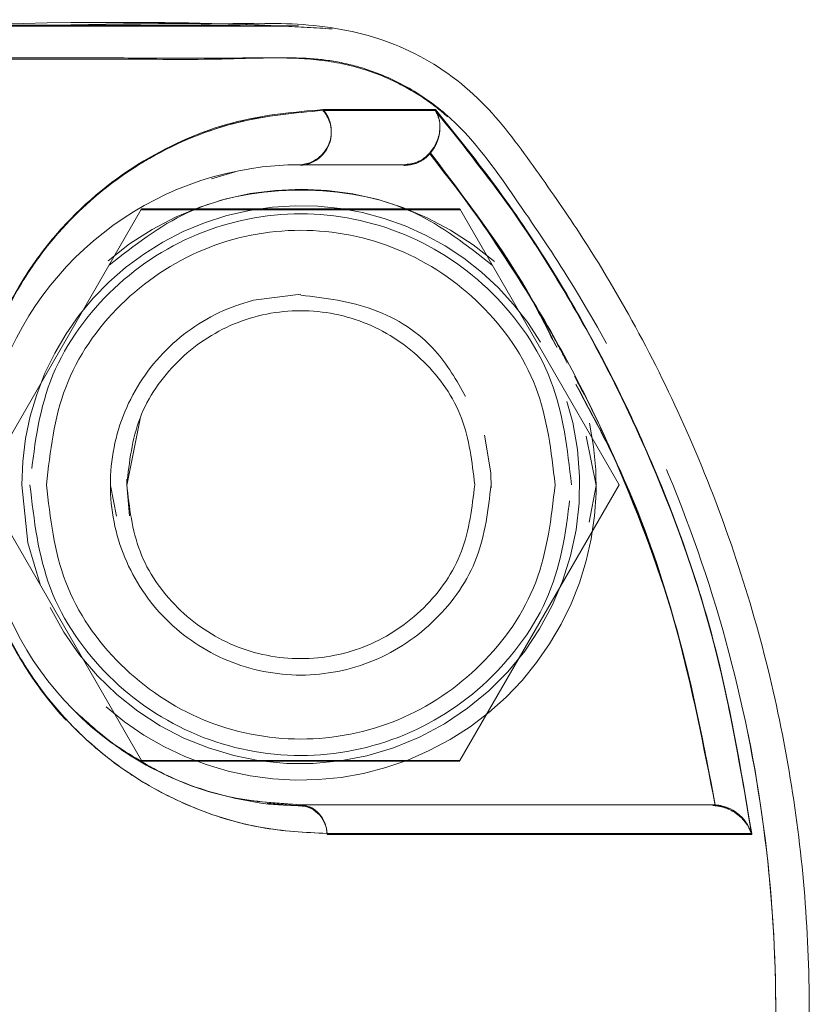
# Model space of a CAD drawing. Units: millimetres. Extents: x 0 to 420, y 0 to 297.
# Drawn here: x 318 to 319, y 262 to 264 of the extents above; entities that cross this region are included whole.
import ezdxf

# ---------------------------------------------------------------- set-up
doc = ezdxf.new("R2010")
doc.units = ezdxf.units.MM
doc.linetypes.add('HIDDEN', pattern=[1.905, 1.27, -0.635])

msp = doc.modelspace()

# ---------------------------------------------------------------- linework, layer by layer
at = {"color": 7, "linetype": 'HIDDEN', "lineweight": 0}
for p, q in [((317.732669, 263.59787), (317.681468, 263.59787)), ((317.990729, 263.596924), (317.813717, 263.59787)), ((318.190986, 263.403234), (318.19658, 263.410852)), ((318.236832, 263.316569), (317.751858, 263.316569)), ((318.236832, 263.31787), (318.479319, 262.89787)), ((318.429394, 262.971733), (318.444345, 262.896569)), ((317.704345, 262.896569), (317.713613, 262.849976)), ((318.444345, 262.896569), (318.433527, 262.840549)), ((317.751858, 262.476569), (318.236832, 262.476569)), ((318.00804, 262.407402), (317.943206, 262.412969)), ((318.622226, 262.41037), (318.62579, 262.410248)), ((318.62579, 262.408947), (318.622226, 262.409069))]:
    msp.add_line(p, q, dxfattribs=at)
at = {"color": 7, "linetype": 'Continuous', "lineweight": 15}
for p, q in [((318.190986, 263.403234), (318.192685, 263.405283)), ((317.894503, 263.374566), (317.858396, 263.363613)), ((317.509371, 262.89787), (317.751858, 263.31787)), ((317.751858, 263.31787), (318.236832, 263.31787)), ((318.236832, 263.31787), (318.479319, 262.89787)), ((317.749517, 262.99798), (317.729345, 262.896569)), ((317.751858, 262.47787), (317.509371, 262.89787)), ((318.479319, 262.89787), (318.236832, 262.47787)), ((318.236832, 262.47787), (317.751858, 262.47787))]:
    msp.add_line(p, q, dxfattribs=at)
at = {"color": 7, "linetype": 'HIDDEN', "lineweight": 0, "flags": 128}
for points in [[(317.751858, 263.31787), (317.751858, 263.31787)], [(318.236832, 263.31787), (318.236832, 263.31787)], [(317.89955, 263.171939), (317.922225, 263.178759), (317.994345, 263.18787)], [(318.274373, 262.973263), (318.283773, 262.916079), (318.284309, 262.893305)], [(317.733593, 262.850609), (317.729345, 262.89787), (317.729477, 262.906245)], [(317.569345, 262.89787), (317.578632, 262.809507), (317.598114, 262.744161)], [(318.479319, 262.89787), (318.479319, 262.89787)], [(317.751858, 262.47787), (317.751858, 262.47787)], [(318.236832, 262.47787), (318.236832, 262.47787)]]:
    msp.add_lwpolyline(points, dxfattribs=at)
at = {"color": 7, "linetype": 'Continuous', "lineweight": 15}
for centre, radius, start, end in [((317.990489, 263.435684), 0.050462, 274.382284, 41.747017), ((317.994345, 262.89787), 0.4875, 89.999985, 233.738366), ((317.989831, 262.366038), 0.044561, 0.650172, 84.185624)]:
    msp.add_arc(centre, radius, start, end, dxfattribs=at)
at = {"color": 7, "linetype": 'HIDDEN', "lineweight": 0}
for centre, radius, start, end in [((317.990489, 263.435684), 0.050462, 274.382284, 41.747017), ((317.990488, 263.434384), 0.050463, 274.383577, 41.796029), ((317.994345, 262.89787), 0.45, 49.032602, 130.689105), ((317.994345, 262.89787), 0.425, 30.71579, 180), ((317.994345, 262.89787), 0.425, 206.103296, 24.358843), ((317.994345, 262.89787), 0.45, 228.773804, 12.033889), ((317.989831, 262.364737), 0.044561, 0.65067, 84.185686), ((317.985247, 262.363798), 0.049218, 3.198286, 62.092031)]:
    msp.add_arc(centre, radius, start, end, dxfattribs=at)
for points, knots in [([(317.392605, 263.596568), (317.58409, 263.601394), (317.8008, 263.606857), (318.01698, 263.593778), (318.042143, 263.592256)], [0, 0, 0, 0, 0.883597, 1, 1, 1, 1]), ([(317.969234, 263.596576), (317.967068, 263.596576), (317.962456, 263.596576), (317.923613, 263.596577), (317.865473, 263.596577), (317.783305, 263.596577), (317.677577, 263.596577), (317.549485, 263.596577), (317.410602, 263.596577), (317.266965, 263.596577), (317.118964, 263.596577), (316.972221, 263.596577), (316.818506, 263.596577), (316.61791, 263.596577), (316.364604, 263.596577), (316.053772, 263.596577), (315.72839, 263.596577), (315.502879, 263.596577), (315.389865, 263.596577)], [0, 0, 0, 0, 0.0548118, 0.11676206, 0.17576321, 0.23127916, 0.29985368, 0.36217904, 0.41818441, 0.47693012, 0.5265933, 0.57383104, 0.62156877, 0.66999365, 0.75207889, 0.83449173, 0.91705627, 1, 1, 1, 1]), ([(317.39391, 263.596568), (317.441764, 263.59636), (317.631738, 263.595535), (317.823769, 263.604636), (317.967445, 263.596365), (317.969216, 263.596263)], [0, 0, 0, 0, 0.24956588, 0.99075127, 1, 1, 1, 1]), ([(317.596247, 263.59787), (317.586677, 263.59787), (317.55744, 263.59787), (317.523176, 263.59787), (317.500128, 263.59787)], [0, 0, 0, 0, 0.32734819, 1, 1, 1, 1]), ([(317.713882, 263.59787), (317.70116, 263.59787), (317.674509, 263.59787), (317.642094, 263.59787), (317.625151, 263.59787)], [0, 0, 0, 0, 0.47732296, 1, 1, 1, 1]), ([(317.39391, 260.646568), (317.439962, 260.646489), (317.521828, 260.646349), (317.636379, 260.646329), (317.744476, 260.646536), (317.854495, 260.647529), (317.947932, 260.645685), (318.017657, 260.646948), (318.065221, 260.65452), (318.118709, 260.67095), (318.176326, 260.699926), (318.251706, 260.760495), (318.32109, 260.859608), (318.428924, 261.017821), (318.54064, 261.231335), (318.639944, 261.502222), (318.701437, 261.784344), (318.724308, 262.072109), (318.708058, 262.360346), (318.652986, 262.643737), (318.560199, 262.917085), (318.463252, 263.111008), (318.388354, 263.233915), (318.348924, 263.294144), (318.307079, 263.352465), (318.2692, 263.404021), (318.23259, 263.446509), (318.195986, 263.477852), (318.148817, 263.508251), (318.089512, 263.533588), (317.994579, 263.55152), (317.874208, 263.544525), (317.738455, 263.546446), (317.594518, 263.546133), (317.498589, 263.546408), (317.442635, 263.546568)], [0, 0, 0, 0, 0.03000199, 0.05333441, 0.07462625, 0.10042771, 0.12499973, 0.13552827, 0.14580292, 0.1562569, 0.17188129, 0.1875146, 0.21873962, 0.24998791, 0.31248372, 0.37498465, 0.43748466, 0.49998435, 0.56248467, 0.6249845, 0.6874841, 0.74998635, 0.76573913, 0.7812467, 0.79687045, 0.81249619, 0.82292124, 0.83332887, 0.8437657, 0.85939043, 0.87500886, 0.9062508, 0.93750066, 0.96354481, 1, 1, 1, 1]), ([(317.39391, 263.54787), (317.439962, 263.547949), (317.521828, 263.548089), (317.636379, 263.548109), (317.744476, 263.547901), (317.854495, 263.546909), (317.947932, 263.548753), (318.017657, 263.54749), (318.065221, 263.539918), (318.118709, 263.523488), (318.176326, 263.494512), (318.251706, 263.433943), (318.32109, 263.33483), (318.428924, 263.176617), (318.54064, 262.963103), (318.639944, 262.692216), (318.701437, 262.410094), (318.724308, 262.122328), (318.708058, 261.834092), (318.652986, 261.550701), (318.560199, 261.277353), (318.463252, 261.083429), (318.388354, 260.960523), (318.348924, 260.900294), (318.307079, 260.841973), (318.2692, 260.790417), (318.23259, 260.747929), (318.195986, 260.716586), (318.148817, 260.686187), (318.089512, 260.66085), (317.994579, 260.642918), (317.874208, 260.649913), (317.738455, 260.647992), (317.594518, 260.648305), (317.498589, 260.64803), (317.442635, 260.64787)], [0, 0, 0, 0, 0.03000199, 0.05333441, 0.07462625, 0.10042771, 0.12499973, 0.13552827, 0.14580292, 0.1562569, 0.17188129, 0.18751461, 0.21873963, 0.2499879, 0.31248372, 0.37498466, 0.43748466, 0.49998435, 0.56248467, 0.6249845, 0.6874841, 0.74998635, 0.76573913, 0.78124672, 0.79687047, 0.8124962, 0.82292124, 0.83332886, 0.8437657, 0.85939043, 0.87500886, 0.9062508, 0.93750066, 0.96354481, 1, 1, 1, 1]), ([(318.028109, 263.468016), (317.985103, 263.464266), (317.899123, 263.456768), (317.76279, 263.402159), (317.654521, 263.320034), (317.577318, 263.223422), (317.528079, 263.131509), (317.492684, 263.017281), (317.48513, 262.89818), (317.501013, 262.793195), (317.525436, 262.712699), (317.562576, 262.636509), (317.623622, 262.547304), (317.714409, 262.462903), (317.825626, 262.40295), (317.9343, 262.370048), (318.000986, 262.366847), (318.034389, 262.365243)], [0, 0, 0, 0, 0.12428961, 0.24848094, 0.37311566, 0.43566845, 0.49829616, 0.56142877, 0.6240916, 0.65563158, 0.68716378, 0.71879276, 0.75039505, 0.81267213, 0.8754612, 0.93762025, 1, 1, 1, 1]), ([(318.028109, 263.468016), (317.984896, 263.464241), (317.898443, 263.456689), (317.783819, 263.410398), (317.696282, 263.351814), (317.639999, 263.299986), (317.5943, 263.244889), (317.558705, 263.189692), (317.530609, 263.13146), (317.509725, 263.071928), (317.495426, 263.010379), (317.488027, 262.94353), (317.489336, 262.869636), (317.501382, 262.791543), (317.526032, 262.711225), (317.56321, 262.63543), (317.608609, 262.569384), (317.659969, 262.513562), (317.713794, 262.468911), (317.770028, 262.432942), (317.843664, 262.397462), (317.93456, 262.370004), (318.001063, 262.366832), (318.034389, 262.365243)], [0, 0, 0, 0, 0.124805494, 0.24969268, 0.313055149, 0.374058554, 0.417858219, 0.459434876, 0.49913312, 0.531614208, 0.56210213, 0.594323175, 0.624782471, 0.656203822, 0.687691204, 0.719223083, 0.750553429, 0.780714056, 0.812976603, 0.843460418, 0.875930994, 0.937827065, 1, 1, 1, 1]), ([(318.034389, 262.366544), (318.000913, 262.368155), (317.934049, 262.371373), (317.842685, 262.39912), (317.768823, 262.434865), (317.712653, 262.47088), (317.658971, 262.515733), (317.60767, 262.57185), (317.562408, 262.638166), (317.525502, 262.713899), (317.501209, 262.793827), (317.489295, 262.871496), (317.488062, 262.945077), (317.495468, 263.011771), (317.509745, 263.073267), (317.534795, 263.144706), (317.575704, 263.222316), (317.633082, 263.29493), (317.696581, 263.353361), (317.784216, 263.411856), (317.898556, 263.458211), (317.98493, 263.465591), (318.028138, 263.469284)], [0, 0, 0, 0, 0.06244752, 0.12473207, 0.15728841, 0.18765934, 0.21981993, 0.25005507, 0.28149699, 0.31290891, 0.34418712, 0.37546834, 0.40581619, 0.4379442, 0.46845068, 0.50092328, 0.56115704, 0.62599904, 0.68715931, 0.75088125, 0.87537912, 1, 1, 1, 1]), ([(318.199381, 263.468016), (318.176511, 263.468016), (318.130729, 263.468016), (318.062337, 263.468016), (318.028109, 263.468016)], [0, 0, 0, 0, 0.4995307, 1, 1, 1, 1]), ([(318.199381, 263.468016), (318.176511, 263.468016), (318.130729, 263.468016), (318.062337, 263.468016), (318.028109, 263.468016)], [0, 0, 0, 0, 0.49953331, 1, 1, 1, 1]), ([(318.028138, 263.469284), (318.062369, 263.469283), (318.130766, 263.469283), (318.176552, 263.469283), (318.199423, 263.469283)], [0, 0, 0, 0, 0.50046735, 1, 1, 1, 1]), ([(318.199381, 263.468016), (318.201593, 263.463726), (318.205765, 263.455635), (318.206877, 263.443586), (318.206245, 263.438469), (318.206232, 263.437684), (318.206233, 263.437683), (318.206232, 263.437681), (318.206232, 263.43768), (318.206231, 263.437673), (318.20623, 263.437661), (318.206229, 263.437639), (318.206224, 263.437591), (318.206216, 263.437499), (318.206199, 263.43731), (318.206164, 263.436938), (318.206087, 263.436199), (318.205914, 263.434741), (318.205486, 263.431923), (318.204378, 263.426733), (318.20184, 263.419127), (318.197426, 263.410162), (318.193067, 263.4046), (318.190989, 263.401949)], [0, 0, 0, 0, 0.250144598, 0.471868227, 0.49969768, 0.49970539, 0.499713099, 0.49972808, 0.499774195, 0.499843471, 0.499982372, 0.500278962, 0.500851598, 0.501995626, 0.504265578, 0.508799138, 0.517829557, 0.535660394, 0.570370194, 0.635851629, 0.750032205, 0.88085329, 1, 1, 1, 1]), ([(318.681364, 262.365243), (318.664588, 262.464918), (318.630967, 262.664675), (318.538434, 262.919989), (318.433802, 263.132419), (318.327459, 263.307402), (318.242336, 263.414146), (318.199379, 263.468015)], [0, 0, 0, 0, 0.24827385, 0.49755978, 0.66438231, 0.83062994, 1, 1, 1, 1]), ([(318.681364, 262.365243), (318.664649, 262.464757), (318.631165, 262.664109), (318.544423, 262.902967), (318.457347, 263.086296), (318.381579, 263.219086), (318.296996, 263.347765), (318.232137, 263.427688), (318.199397, 263.468032)], [0, 0, 0, 0, 0.24782116, 0.49644902, 0.62170889, 0.74693668, 0.87225682, 1, 1, 1, 1]), ([(318.199423, 263.469283), (318.24227, 263.415547), (318.327343, 263.308853), (318.433595, 263.134022), (318.538314, 262.921701), (318.630609, 262.666265), (318.664453, 262.466407), (318.681363, 262.366543)], [0, 0, 0, 0, 0.16895564, 0.33546895, 0.50204646, 0.75118678, 1, 1, 1, 1]), ([(318.151486, 263.384069), (318.157406, 263.384653), (318.169247, 263.385823), (318.182664, 263.393341), (318.188881, 263.399769), (318.190989, 263.401949)], [0, 0, 0, 0, 0.39778382, 0.7957697, 1, 1, 1, 1]), ([(318.384663, 263.10683), (318.372686, 263.130802), (318.319797, 263.23665), (318.247167, 263.330578), (318.190985, 263.403235)], [0, 0, 0, 0, 0.2264752, 1, 1, 1, 1]), ([(318.190988, 263.40195), (318.247309, 263.329293), (318.318996, 263.236815), (318.371204, 263.132571), (318.382394, 263.110227)], [0, 0, 0, 0, 0.78566635, 1, 1, 1, 1]), ([(318.400462, 263.083186), (318.392474, 263.098408), (318.367413, 263.146166), (318.318221, 263.22583), (318.256916, 263.317407), (318.212179, 263.375637), (318.191589, 263.402437)], [0, 0, 0, 0, 0.134977, 0.42347948, 0.73466409, 1, 1, 1, 1]), ([(317.702496, 263.232372), (317.740763, 263.262312), (317.825727, 263.328786), (317.994345, 263.356342), (318.162963, 263.328786), (318.247926, 263.262312), (318.286194, 263.232372)], [0, 0, 0, 0, 0.22520126, 0.50000016, 0.7747985, 1, 1, 1, 1]), ([(318.406845, 262.89787), (318.400644, 262.951859), (318.388243, 263.059836), (318.292853, 263.197145), (318.156503, 263.288892), (317.994345, 263.321109), (317.832187, 263.288892), (317.695837, 263.197145), (317.600446, 263.059836), (317.588045, 262.951859), (317.581845, 262.89787)], [0, 0, 0, 0, 0.12500002, 0.250000068, 0.375000136, 0.499999858, 0.624999864, 0.749999932, 0.87499998, 1, 1, 1, 1]), ([(318.381845, 262.89787), (318.37602, 262.948587), (318.36437, 263.05002), (318.274762, 263.179007), (318.146675, 263.265193), (317.994345, 263.295458), (317.842014, 263.265194), (317.713928, 263.179007), (317.624319, 263.05002), (317.61267, 262.948587), (317.606845, 262.89787)], [0, 0, 0, 0, 0.12500003, 0.24999996, 0.37499997, 0.49999982, 0.62499997, 0.74999999, 0.875, 1, 1, 1, 1]), ([(318.284345, 262.89787), (318.280334, 262.935541), (318.272228, 263.011669), (318.214966, 263.091691), (318.15702, 263.141268), (318.089469, 263.176734), (317.994353, 263.195349), (317.880483, 263.172791), (317.783944, 263.108264), (317.719445, 263.011739), (317.696794, 262.897869), (317.719446, 262.784003), (317.783942, 262.68747), (317.880488, 262.62297), (317.994306, 262.60032), (318.108357, 262.62297), (318.204202, 262.68747), (318.271268, 262.784002), (318.279986, 262.859914), (318.284345, 262.89787)], [0, 0, 0, 0, 0.06186517, 0.12502008, 0.15646886, 0.18788304, 0.25039907, 0.31286585, 0.37533267, 0.43779935, 0.50026615, 0.5627329, 0.62519958, 0.68766641, 0.75013319, 0.81259977, 0.87506659, 0.93753327, 1, 1, 1, 1]), ([(318.245615, 263.032473), (318.231722, 263.056701), (318.198928, 263.113889), (318.107451, 263.173059), (318.032047, 263.182065), (317.994345, 263.186569)], [0, 0, 0, 0, 0.26875454, 0.63437798, 1, 1, 1, 1]), ([(318.625803, 262.408949), (318.60892, 262.498344), (318.575121, 262.677309), (318.497888, 262.882753), (318.440027, 263.009854), (318.41689, 263.05258), (318.411235, 263.063023)], [0, 0, 0, 0, 0.39419409, 0.78915556, 0.94846878, 1, 1, 1, 1]), ([(318.62579, 262.410248), (318.608281, 262.500003), (318.573308, 262.679274), (318.498295, 262.894186), (318.434294, 263.012671), (318.413648, 263.050893)], [0, 0, 0, 0, 0.40448159, 0.80789524, 1, 1, 1, 1]), ([(318.413958, 263.049335), (318.434552, 263.011227), (318.498488, 262.892923), (318.57336, 262.678074), (318.608288, 262.498783), (318.62579, 262.408947)], [0, 0, 0, 0, 0.19164731, 0.59496586, 1, 1, 1, 1]), ([(317.581845, 262.89787), (317.588045, 262.843881), (317.600446, 262.735903), (317.695837, 262.598595), (317.832187, 262.506848), (317.994345, 262.474631), (318.156503, 262.506848), (318.292853, 262.598595), (318.388243, 262.735903), (318.400644, 262.843881), (318.406845, 262.89787)], [0, 0, 0, 0, 0.125, 0.25000006, 0.37500011, 0.50000014, 0.62499989, 0.74999994, 0.875, 1, 1, 1, 1]), ([(317.606845, 262.89787), (317.61267, 262.847153), (317.624319, 262.745719), (317.713928, 262.616733), (317.842014, 262.530546), (317.994345, 262.500282), (318.146675, 262.530546), (318.274762, 262.616732), (318.36437, 262.745719), (318.37602, 262.847153), (318.381845, 262.89787)], [0, 0, 0, 0, 0.124999972, 0.250000029, 0.37500001, 0.500000179, 0.625000045, 0.750000027, 0.874999998, 1, 1, 1, 1]), ([(317.994345, 262.409069), (317.974409, 262.4095), (317.940856, 262.410227), (317.904798, 262.418028), (317.890164, 262.421195)], [0, 0, 0, 0, 0.59415257, 1, 1, 1, 1]), ([(318.62579, 262.408947), (318.62919, 262.408519), (318.636384, 262.407613), (318.64958, 262.402693), (318.663315, 262.393516), (318.675155, 262.380109), (318.679294, 262.370199), (318.681364, 262.365243)], [0, 0, 0, 0, 0.11844633, 0.25060737, 0.50051086, 0.75017808, 1, 1, 1, 1]), ([(318.681363, 262.366543), (318.650622, 262.366543), (318.589136, 262.366543), (318.442472, 262.366543), (318.261675, 262.366543), (318.110154, 262.366543), (318.034389, 262.366543)], [0, 0, 0, 0, 0.24996369, 0.49994785, 0.74995835, 1, 1, 1, 1]), ([(318.034389, 262.365243), (318.110154, 262.365243), (318.261675, 262.365243), (318.442473, 262.365243), (318.589136, 262.365243), (318.650622, 262.365243), (318.681364, 262.365243)], [0, 0, 0, 0, 0.25004171, 0.50005224, 0.75003632, 1, 1, 1, 1]), ([(318.034389, 262.365243), (318.110154, 262.365243), (318.261677, 262.365243), (318.442472, 262.365243), (318.589136, 262.365243), (318.650622, 262.365243), (318.681364, 262.365243)], [0, 0, 0, 0, 0.25004013, 0.50005229, 0.75003635, 1, 1, 1, 1])]:
    msp.add_open_spline(points, degree=3, knots=knots, dxfattribs=at)
at = {"color": 7, "linetype": 'Continuous', "lineweight": 15}
for points, knots in [([(317.842774, 263.59787), (317.841095, 263.59787), (317.837502, 263.59787), (317.806733, 263.59787), (317.754885, 263.59787), (317.677722, 263.59787), (317.576574, 263.59787), (317.473081, 263.59787), (317.375408, 263.59787), (317.289626, 263.59787), (317.225659, 263.59787), (317.18264, 263.59787), (317.161066, 263.59787), (317.146535, 263.59787), (317.137504, 263.59787), (317.13085, 263.59787), (317.126698, 263.59787), (317.123248, 263.59787), (317.120601, 263.59787), (317.120923, 263.59787), (317.121093, 263.59787)], [0, 0, 0, 0, 0.1051191, 0.22492278, 0.33727796, 0.48868021, 0.61930071, 0.72904971, 0.81793808, 0.88619438, 0.93450649, 0.95176797, 0.96510764, 0.97068023, 0.97581199, 0.98080428, 0.98338434, 0.98615938, 0.99266235, 1, 1, 1, 1]), ([(317.969785, 260.598207), (317.996422, 260.598627), (318.052677, 260.599514), (318.150675, 260.627471), (318.257207, 260.691131), (318.343052, 260.803297), (318.460242, 260.9714), (318.589732, 261.211897), (318.705309, 261.537286), (318.769491, 261.89069), (318.773512, 262.257125), (318.71548, 262.622489), (318.598498, 262.967281), (318.464086, 263.218868), (318.34874, 263.383681), (318.272842, 263.487569), (318.163603, 263.565828), (318.031843, 263.601417), (317.923842, 263.600947), (317.861089, 263.59969), (317.842747, 263.599323)], [0, 0, 0, 0, 0.0210371, 0.04442794, 0.07997269, 0.11716434, 0.15514931, 0.24272741, 0.33242755, 0.42784265, 0.52602434, 0.62144966, 0.71964289, 0.8133034, 0.84618331, 0.87922812, 0.91473444, 0.95023789, 0.98545476, 1, 1, 1, 1]), ([(318.034389, 262.366544), (318.001159, 262.368135), (317.934829, 262.37131), (317.82656, 262.403842), (317.715534, 262.463619), (317.624678, 262.547432), (317.563393, 262.636359), (317.525973, 262.712606), (317.501188, 262.793504), (317.485129, 262.899004), (317.492599, 263.018441), (317.528062, 263.132743), (317.577276, 263.22463), (317.654271, 263.32107), (317.762535, 263.403244), (317.898702, 263.458205), (317.98501, 263.465592), (318.028138, 263.469284)], [0, 0, 0, 0, 0.06206795, 0.12389224, 0.18670785, 0.24901185, 0.28049621, 0.31224927, 0.34399958, 0.37568549, 0.43854855, 0.5016709, 0.56427794, 0.62680839, 0.75091811, 0.87553497, 1, 1, 1, 1]), ([(318.028138, 263.469284), (318.062369, 263.469283), (318.130766, 263.469283), (318.176552, 263.469283), (318.199423, 263.469283)], [0, 0, 0, 0, 0.50046735, 1, 1, 1, 1]), ([(318.192685, 263.405283), (318.193877, 263.40687), (318.197054, 263.411103), (318.201257, 263.41888), (318.204778, 263.428731), (318.20704, 263.441765), (318.205826, 263.456687), (318.201492, 263.465213), (318.199423, 263.469283)], [0, 0, 0, 0, 0.07299688, 0.19458879, 0.33204962, 0.48393525, 0.75363222, 1, 1, 1, 1]), ([(318.19944, 263.469299), (318.23225, 263.428852), (318.297192, 263.348795), (318.38181, 263.22), (318.457556, 263.087199), (318.544574, 262.90389), (318.631225, 262.665143), (318.664676, 262.465928), (318.681364, 262.366543)], [0, 0, 0, 0, 0.128053409, 0.253460328, 0.378592694, 0.503874567, 0.752490052, 1, 1, 1, 1]), ([(318.190986, 263.403234), (318.188145, 263.400406), (318.182501, 263.394788), (318.169315, 263.387386), (318.158425, 263.386154), (318.151501, 263.38537)], [0, 0, 0, 0, 0.26966761, 0.53566873, 1, 1, 1, 1]), ([(318.191592, 263.403725), (318.218276, 263.368597), (318.273891, 263.295382), (318.348773, 263.179555), (318.417122, 263.057788), (318.495423, 262.892694), (318.574948, 262.678334), (318.608863, 262.499545), (318.625802, 262.41025)], [0, 0, 0, 0, 0.12071024, 0.25158454, 0.37713646, 0.50261757, 0.75158711, 1, 1, 1, 1]), ([(317.994345, 263.38537), (318.02518, 263.38537), (318.086694, 263.38537), (318.129935, 263.38537), (318.151501, 263.38537)], [0, 0, 0, 0, 0.50126248, 1, 1, 1, 1]), ([(317.729345, 262.89787), (317.733328, 262.932554), (317.741295, 263.001921), (317.802576, 263.090131), (317.89017, 263.149072), (317.994345, 263.169769), (318.098519, 263.149072), (318.186114, 263.090131), (318.247395, 263.001921), (318.255361, 262.932554), (318.259345, 262.89787)], [0, 0, 0, 0, 0.12499999, 0.2499999, 0.37499997, 0.50000022, 0.62500003, 0.7500001, 0.87500001, 1, 1, 1, 1]), ([(318.259345, 262.89787), (318.255361, 262.863186), (318.247395, 262.793819), (318.186114, 262.705608), (318.098519, 262.646668), (317.994345, 262.625971), (317.89017, 262.646668), (317.802576, 262.705608), (317.741295, 262.793819), (317.733328, 262.863186), (317.729345, 262.89787)], [0, 0, 0, 0, 0.12499995, 0.24999988, 0.37499994, 0.49999978, 0.62500006, 0.75000012, 0.87500005, 1, 1, 1, 1]), ([(317.652617, 262.550704), (317.675512, 262.530288), (317.722266, 262.488596), (317.806757, 262.444978), (317.898582, 262.415769), (317.962424, 262.412169), (317.994345, 262.41037)], [0, 0, 0, 0, 0.242342933, 0.49489469, 0.747447341, 1, 1, 1, 1]), ([(318.622227, 262.41037), (318.591312, 262.41037), (318.529344, 262.41037), (318.386323, 262.41037), (318.21185, 262.41037), (318.067043, 262.41037), (317.994345, 262.41037)], [0, 0, 0, 0, 0.249596401, 0.500306728, 0.749136751, 1, 1, 1, 1]), ([(318.681363, 262.366543), (318.678136, 262.373867), (318.672275, 262.387168), (318.655001, 262.401558), (318.639378, 262.408468), (318.629578, 262.409752), (318.62579, 262.410248)], [0, 0, 0, 0, 0.35915023, 0.65227555, 0.8656248, 1, 1, 1, 1]), ([(318.681363, 262.366543), (318.650622, 262.366543), (318.589136, 262.366543), (318.442472, 262.366543), (318.261676, 262.366543), (318.110154, 262.366543), (318.034389, 262.366543)], [0, 0, 0, 0, 0.24996408, 0.49994863, 0.74995951, 1, 1, 1, 1])]:
    msp.add_open_spline(points, degree=3, knots=knots, dxfattribs=at)
at = {"color": 8, "linetype": 'Continuous', "lineweight": 15}
msp.add_open_spline([(317.994345, 262.41037), (317.95983, 262.412492), (317.895484, 262.416449), (317.796879, 262.446975), (317.734659, 262.486556), (317.706002, 262.504787)], degree=3, knots=[0, 0, 0, 0, 0.38428822, 0.71641758, 1, 1, 1, 1], dxfattribs=at)

doc.saveas('drawing.dxf')
